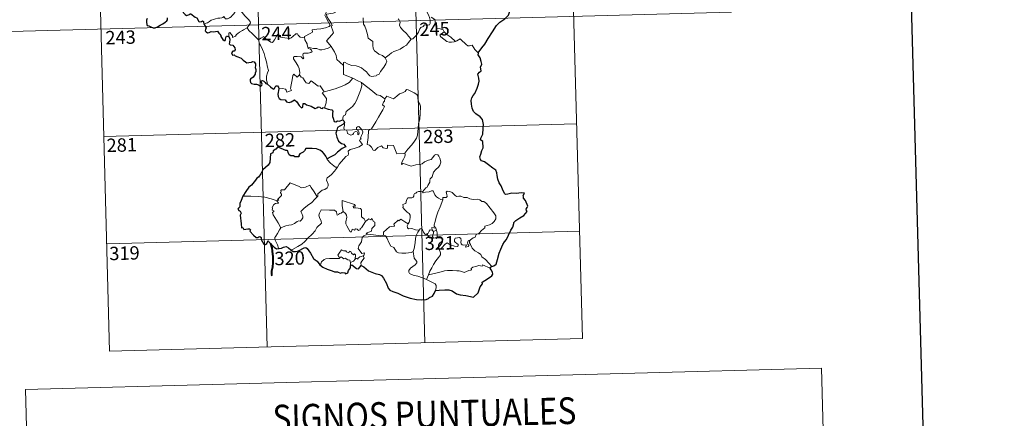
# Model space of a CAD drawing. Units: metres. Extents: x 680928 to 685461, y 4755873 to 4758961.
# Drawn here: x 681263 to 681814, y 4757596 to 4757819 of the extents above; entities that cross this region are included whole.
import ezdxf
from ezdxf.enums import TextEntityAlignment as Align

# ---------------------------------------------------------------- set-up
doc = ezdxf.new("R2010")
doc.units = ezdxf.units.M
doc.header["$MEASUREMENT"] = 0
doc.layers.add('Carátula', color=7, linetype='Continuous', lineweight=0)
doc.styles.add('Style-arial', font='arial.shx', dxfattribs={"bigfont": 'arialbig.shx'})

msp = doc.modelspace()

# ---------------------------------------------------------------- linework, layer by layer
at = {"layer": 'Carátula', "color": 7, "linetype": 'Continuous', "lineweight": 0}
for p, q in [((681481.38, 4757939.44), (681489.45, 4757638.38)), ((681569.63, 4757941.81), (681577.7, 4757640.75)), ((681304.88, 4757934.71), (681312.95, 4757633.65)), ((681393.13, 4757937.07), (681401.2, 4757636.01)), ((681219.85, 4757811.91), (681661.1, 4757823.75)), ((681309.73, 4757754.07), (681574.47, 4757761.17)), ((681311.34, 4757693.86), (681576.09, 4757700.95)), ((681312.95, 4757633.65), (681577.7, 4757640.75))]:
    msp.add_line(p, q, dxfattribs=at)
at = {"layer": 'Carátula', "color": 7, "linetype": 'Continuous', "lineweight": 30, "flags": 128}
for points in [[(681739.03, 4758650.8), (681805.81, 4756236.73), (685359.43, 4756335.03), (685292.74, 4758746.1), (681739.03, 4758650.8)], [(681519.27, 4757800.97), (681521.46, 4757803.79), (681522.98, 4757805.82), (681524.99, 4757809), (681527.26, 4757812.59), (681529.49, 4757816.2), (681531.47, 4757818.01), (681534.2, 4757820.02), (681536.34, 4757822.01), (681537.03, 4757824.29), (681536.95, 4757826.17), (681536.34, 4757826.8), (681536.11, 4757828.48), (681535.27, 4757830.05), (681533.92, 4757830.41), (681532.18, 4757830.15), (681531.32, 4757829.21), (681529.85, 4757830.45), (681528.9, 4757831.73), (681528.98, 4757833.24)], [(681352.48, 4757824.37), (681353.44, 4757824.48), (681355.3, 4757822.33), (681355.97, 4757821.87), (681357.63, 4757822.43), (681357.96, 4757822.74), (681358.41, 4757822.83), (681360.78, 4757820.99), (681361.75, 4757820.57), (681362.85, 4757818.54), (681363.5, 4757818.3), (681364.41, 4757818.42), (681364.99, 4757818.81), (681365.52, 4757818.55), (681365.52, 4757817.98), (681365.75, 4757817.09)], [(681334.04, 4757820.16), (681333.64, 4757819.28), (681333.65, 4757818.01), (681333.81, 4757816.83), (681333.95, 4757816.2), (681334.81, 4757815.96), (681335.98, 4757815.45), (681337.39, 4757814.92), (681338.42, 4757814.99), (681339.73, 4757815.46), (681341.32, 4757816.41), (681342.67, 4757817.2), (681344.12, 4757818.11), (681344.92, 4757818.88), (681345.43, 4757819.41), (681345.37, 4757820.47)], [(681365.75, 4757817.09), (681366.96, 4757814.98), (681366.58, 4757814), (681366.46, 4757813.31), (681366.91, 4757812.65), (681367.77, 4757812.14), (681368.63, 4757812.34), (681369.73, 4757812.81), (681370.99, 4757812.75), (681372.29, 4757812.86), (681373.33, 4757813), (681374.01, 4757811.97), (681374.57, 4757811.34), (681375.16, 4757810.72), (681375.23, 4757810.13), (681376.24, 4757808.47), (681377.1, 4757807.8), (681377.68, 4757807.91), (681377.9, 4757808.45), (681377.96, 4757809.5), (681378.3, 4757810.17), (681379.03, 4757810.34), (681379.7, 4757810.06)], [(681379.7, 4757810.06), (681379.99, 4757809.21), (681380.32, 4757808.59), (681380.03, 4757806.62), (681379.96, 4757805.97), (681380.35, 4757805.34), (681381.94, 4757805.18), (681382.54, 4757804.52), (681383.01, 4757803.67), (681383.14, 4757802.66), (681382.59, 4757801.92), (681381.85, 4757801.87), (681381.27, 4757800.93), (681381.79, 4757799.65), (681382.74, 4757799.71), (681383.32, 4757799.2), (681384.81, 4757798.73), (681386.61, 4757797.94), (681387.68, 4757796.86), (681388.98, 4757795.8), (681389.72, 4757795.36), (681390.89, 4757795.5), (681392.31, 4757795.73), (681393.06, 4757796.1), (681393.82, 4757795.93), (681394.58, 4757794.83), (681394.58, 4757793.86), (681394.38, 4757792.62), (681394.75, 4757791.52), (681394.81, 4757790.48), (681394.45, 4757789.61), (681394.4, 4757788.91), (681393.61, 4757787.91), (681393.4, 4757787.25), (681392.53, 4757786.8), (681392.02, 4757786.51), (681391.67, 4757785.99), (681391.62, 4757785.28), (681391.78, 4757784.32), (681392.42, 4757783.66), (681393.83, 4757783.42), (681395.09, 4757783.31), (681396.29, 4757782.91), (681397.5, 4757782.23), (681398.17, 4757782.75), (681398.27, 4757783.43), (681397.97, 4757784.3), (681397.85, 4757785.21), (681398.49, 4757785.44), (681399.27, 4757784.95), (681399.95, 4757784.36), (681400.36, 4757783.73), (681401.33, 4757783.27)], [(681526.93, 4757681.24), (681528.12, 4757681.55), (681529.38, 4757682.57), (681530.09, 4757685.12), (681531.02, 4757688.62), (681532.06, 4757690.87), (681533.19, 4757693.47), (681534.12, 4757695.05), (681535.25, 4757696.4), (681536.28, 4757698.73), (681537.64, 4757701.45), (681538.77, 4757703.25), (681539.21, 4757705.19), (681539.23, 4757705.91), (681540.46, 4757706.97), (681542.63, 4757708.46), (681544.86, 4757709.77), (681546.7, 4757712.07), (681546.3, 4757712.53), (681546.22, 4757713.36), (681546.73, 4757714.16), (681547.21, 4757714.93), (681545.77, 4757718.13), (681544.64, 4757719.54), (681544.77, 4757720.28), (681544.5, 4757720.95), (681545.2, 4757722.35), (681543.37, 4757722.42), (681540.79, 4757722.17), (681538.09, 4757722.21), (681535.97, 4757721.65), (681534.56, 4757721.54), (681534.06, 4757722.13), (681532.87, 4757724.54), (681532.2, 4757726.33), (681531.11, 4757728.11), (681530.38, 4757730.16), (681529.99, 4757732.17), (681529.78, 4757733.75), (681529.21, 4757735.11), (681527.48, 4757736.3), (681525.08, 4757738.07), (681522.79, 4757739.87), (681521.22, 4757740.41), (681520.53, 4757741.11), (681520.22, 4757742.56), (681520.73, 4757744.22), (681521.29, 4757746.27), (681522.06, 4757747.63), (681521.97, 4757751.2), (681520.69, 4757752.2), (681520.82, 4757753.13), (681522.02, 4757755.42), (681522.06, 4757758.56), (681522.26, 4757760.75), (681521.69, 4757763.48), (681520.35, 4757765.09), (681518.02, 4757766.82), (681516.76, 4757768.09), (681515.88, 4757769.98), (681515.55, 4757772.18), (681515.47, 4757774.18), (681515.68, 4757775.76), (681516.49, 4757777.01), (681517.39, 4757778.11), (681518.72, 4757781.2), (681519.51, 4757783.38), (681519.79, 4757785.01), (681519.6, 4757786.7), (681519.12, 4757788.87), (681520.12, 4757790.04), (681520.91, 4757790.89), (681520.69, 4757792.82), (681521.42, 4757794.58), (681521.01, 4757796.11), (681520.36, 4757798.02), (681519.23, 4757799.88), (681519.5, 4757800.7), (681519.27, 4757800.97)], [(681401.33, 4757783.27), (681403.02, 4757781.92), (681404.05, 4757780.9), (681404.84, 4757780.51), (681405.27, 4757780.97), (681405.59, 4757781.89), (681406.27, 4757782.5), (681406.89, 4757782.36), (681407.43, 4757781.68), (681407.65, 4757780.8)], [(681407.65, 4757780.8), (681407.17, 4757777.82), (681407.26, 4757776.36), (681407.84, 4757775.29), (681408.76, 4757774.81), (681411.2, 4757774.62), (681411.92, 4757773.54), (681413.48, 4757773.15), (681414.67, 4757773.49), (681416.47, 4757774.52), (681417.76, 4757773.51), (681419.1, 4757771.36), (681420.37, 4757770.12), (681421.06, 4757770.61), (681421.4, 4757772.45), (681422.32, 4757772.5), (681423.18, 4757771.71), (681425.71, 4757771.1), (681427.96, 4757769.78), (681429.01, 4757770.04), (681429.74, 4757770.6), (681430.7, 4757770.45), (681431.23, 4757769.87), (681432.22, 4757769.65), (681432.37, 4757770.35), (681433.28, 4757770.02)], [(681433.28, 4757770.02), (681435.37, 4757769.26), (681437.44, 4757768.94), (681437.91, 4757768.23), (681437.72, 4757766.96), (681437.82, 4757765.31), (681438.19, 4757764.35), (681438.6, 4757762.44), (681439.65, 4757762.19), (681440.55, 4757762.9), (681441.41, 4757762.69), (681443.57, 4757763.29)], [(681443.57, 4757763.29), (681444.17, 4757762.87), (681444.39, 4757761.66)], [(681443.6, 4757760.75), (681441.78, 4757759.79), (681440.61, 4757759.08), (681440.12, 4757757.59), (681439.55, 4757755.84), (681440.09, 4757753.68), (681441.09, 4757751.43), (681442.86, 4757750.06), (681444.14, 4757749.79), (681445.13, 4757748.33), (681444.62, 4757748.14), (681443.14, 4757747.36), (681440.56, 4757745.33), (681439.01, 4757743.85), (681436.46, 4757742.53), (681434.71, 4757741.59)], [(681434.71, 4757741.59), (681433.98, 4757743.07), (681433.06, 4757744.31), (681432.09, 4757745.52), (681430.64, 4757746.43), (681428.83, 4757747.1), (681426.42, 4757747.25), (681422.81, 4757747.23), (681422.15, 4757745.92), (681421.32, 4757745.18), (681419.46, 4757744.27), (681418.91, 4757743.47), (681418.88, 4757742.61), (681416.6, 4757742.65), (681415.88, 4757743.25), (681414.49, 4757743.22), (681413.51, 4757743.67), (681412.93, 4757744.98), (681412.81, 4757745.94), (681412.35, 4757746.24), (681411.63, 4757746.18), (681407.74, 4757747.8), (681407.21, 4757748.28), (681405.97, 4757746.89), (681404.51, 4757746.09), (681404.36, 4757744.81), (681402.94, 4757744.25), (681402.71, 4757739.38), (681401.62, 4757737.98), (681398.77, 4757735.31), (681397.67, 4757733.15), (681396.35, 4757731.21), (681395.43, 4757730.72), (681394.61, 4757729.56), (681392.45, 4757726.82), (681390.81, 4757725.59), (681389.22, 4757723.26), (681387.6, 4757720.63)], [(681387.6, 4757720.63), (681386.64, 4757718.21), (681385.82, 4757716.49), (681385.82, 4757714.58), (681385.03, 4757713.95), (681384.81, 4757713.39), (681385.2, 4757712.65), (681386.08, 4757712.11), (681386.58, 4757711.16), (681386.04, 4757709.9), (681386.57, 4757705.09), (681386.87, 4757702.76), (681387.58, 4757702.95), (681388.09, 4757701.93), (681390.36, 4757702.22), (681391.3, 4757702.36), (681391.74, 4757701.74), (681391.5, 4757700.94), (681393.45, 4757698.65), (681394.92, 4757697.37), (681396.05, 4757697.45), (681396.55, 4757697.78), (681397.11, 4757698.02), (681397.72, 4757697.4), (681397.83, 4757696.35), (681398.46, 4757695.01), (681399.34, 4757693.79), (681400.25, 4757693.56), (681400.92, 4757694.09), (681401.25, 4757695.02), (681401.7, 4757695.8), (681402.02, 4757695.03), (681403.09, 4757694.15), (681405.09, 4757691.95), (681406.47, 4757691.08), (681407.8, 4757691.2)], [(681407.8, 4757691.2), (681409.23, 4757691.4), (681410.37, 4757692), (681411.73, 4757692.35), (681413.06, 4757691.66), (681414.4, 4757690.51)], [(681414.4, 4757690.51), (681415.74, 4757689.6), (681417.09, 4757689.55), (681418.68, 4757690.02), (681421.89, 4757691.58), (681422.73, 4757691.88), (681423.6, 4757691.22), (681425.39, 4757688.62), (681427.02, 4757685.75), (681428.01, 4757684.9), (681429.2, 4757684.2), (681430.65, 4757682.17)], [(681430.65, 4757682.17), (681432.28, 4757680.88), (681434.8, 4757679.65), (681437.59, 4757678.78), (681438.83, 4757678.13), (681440.52, 4757678.23), (681442.26, 4757677.47), (681443.15, 4757677.84), (681444.59, 4757677.65), (681445.09, 4757677.03), (681446.36, 4757677.72), (681446.78, 4757679.02), (681447.76, 4757680.51), (681447.88, 4757681.77)], [(681447.88, 4757681.77), (681448.56, 4757682.1), (681451.22, 4757680.06), (681452.38, 4757679.87), (681453.72, 4757681.72)], [(681453.72, 4757681.72), (681455.34, 4757681.05), (681457.97, 4757678.75), (681461.72, 4757677.35), (681464.1, 4757676.79), (681465.11, 4757676.15), (681466.21, 4757674.61), (681467.89, 4757671.61), (681468.94, 4757669.11), (681469.89, 4757667.89), (681471.54, 4757667.15), (681474.37, 4757666.17), (681477.33, 4757664.78), (681481.22, 4757663.43), (681484.71, 4757662.77), (681487.78, 4757662.52), (681490.28, 4757662.74), (681491.47, 4757663.18), (681492, 4757663.87), (681493.65, 4757664.47), (681494.73, 4757665.97), (681495.46, 4757667.8)], [(681495.46, 4757667.8), (681497.51, 4757667.9), (681500.64, 4757668.14), (681502.88, 4757668.16), (681504.69, 4757667.47), (681507.09, 4757665.86), (681509.15, 4757665.32), (681512.38, 4757665), (681516.76, 4757664.03), (681519.4, 4757666.44), (681520.5, 4757669.83), (681521.7, 4757671.44), (681521.5, 4757672.35), (681524.59, 4757674.35), (681526.97, 4757675.9), (681527.55, 4757676.83), (681527.38, 4757678.08), (681526.66, 4757679.25), (681526.03, 4757680.18)], [(681526.03, 4757680.18), (681526.31, 4757680.77), (681526.93, 4757681.24)]]:
    msp.add_lwpolyline(points, dxfattribs=at)
at = {"layer": 'Carátula', "color": 7, "linetype": 'Continuous', "lineweight": 0, "flags": 128}
for points in [[(681431.48, 4757835.95), (681431.81, 4757834.1), (681431.83, 4757831.55), (681431.67, 4757829.87), (681432.5, 4757828.11), (681432.86, 4757827.05), (681433.81, 4757825.04), (681434.28, 4757823.43), (681433.52, 4757822), (681434.63, 4757819.73), (681436.49, 4757816.35), (681435.81, 4757815.75), (681433.84, 4757814.94), (681431.12, 4757814.33), (681428.93, 4757814.17), (681426.44, 4757813.73), (681426.49, 4757812.58), (681425.31, 4757811.67), (681422.11, 4757809.99), (681422.11, 4757809.66)], [(681436.97, 4757804.5), (681434.44, 4757807.63), (681437.42, 4757811.02), (681438.27, 4757812.11), (681437.93, 4757813.27), (681436.97, 4757815.83), (681437.62, 4757816.28), (681436.78, 4757817.87), (681435.59, 4757819.83), (681434.56, 4757821.3), (681434.46, 4757822.57), (681438.1, 4757823.13), (681439.22, 4757823.57), (681439.48, 4757824.2), (681439.1, 4757826.53), (681438.61, 4757828.75), (681438.29, 4757829.96), (681438.64, 4757830.48)], [(681384.96, 4757825.71), (681384.44, 4757825.39), (681383.89, 4757824.57), (681383.36, 4757824.2), (681382.49, 4757822.71), (681381.6, 4757821.87), (681380.92, 4757821), (681380.02, 4757820.51), (681378.86, 4757820.02), (681377.76, 4757819.97), (681377.21, 4757820.73), (681376.83, 4757821.33), (681376.27, 4757820.73), (681375.68, 4757820.44), (681374.63, 4757820.25), (681373.61, 4757820.25), (681372.2, 4757819.93), (681371.18, 4757819.63), (681369.85, 4757819.15), (681368.94, 4757818.4), (681367.78, 4757817.75), (681365.75, 4757817.09)], [(681384.96, 4757825.71), (681386.11, 4757824.77), (681387.19, 4757823.45), (681388.73, 4757821.72), (681390.53, 4757819.78), (681391.68, 4757818.44), (681391.79, 4757817.79), (681391.24, 4757816.8), (681389.94, 4757814.89)], [(681490.57, 4757824.74), (681490.76, 4757823.52), (681491.48, 4757822.23), (681492.12, 4757820.71), (681492.35, 4757819.14), (681492.46, 4757817.26), (681492.09, 4757816.54), (681491.18, 4757816.36), (681489.29, 4757816.57), (681488.44, 4757815.59), (681487.29, 4757815.15), (681486.73, 4757814.31), (681485.89, 4757812.42), (681484.81, 4757810.9), (681482.67, 4757808.84), (681481.81, 4757808.53)], [(681454.96, 4757820.51), (681455.12, 4757816.89), (681455.92, 4757815.81), (681456.68, 4757813.8), (681457.25, 4757811.16), (681457.69, 4757809.09), (681460.24, 4757807.21), (681460.35, 4757805.26), (681460.58, 4757803.35), (681461.34, 4757802.06), (681462.65, 4757801.12), (681463.78, 4757800.25), (681465.68, 4757799.34), (681467.17, 4757798.09)], [(681481.81, 4757808.53), (681480.21, 4757810.26), (681479.21, 4757811.69), (681477.34, 4757813.48), (681475.77, 4757815.12), (681475.19, 4757816.38), (681475.6, 4757818.07), (681474.98, 4757819.56), (681474.55, 4757819.94)], [(681500.28, 4757812.69), (681499.72, 4757813.76), (681498.03, 4757814.41), (681496.37, 4757814.54), (681495.7, 4757815.78), (681495.26, 4757818.43), (681495.05, 4757819.68), (681493.06, 4757820.96)], [(681389.94, 4757814.89), (681387.97, 4757813.83), (681387.34, 4757813.4), (681385.66, 4757812.51), (681384.76, 4757811.81), (681384.01, 4757811.1), (681383.34, 4757810.25), (681381.79, 4757809.59), (681381.76, 4757810.36), (681380.23, 4757812.35), (681379.69, 4757812.01), (681379.77, 4757811.32), (681379.7, 4757810.06)], [(681389.94, 4757814.89), (681390.87, 4757813.47), (681392.9, 4757811.53), (681394.84, 4757809.63), (681396.3, 4757808.18)], [(681500.28, 4757812.69), (681498.55, 4757811.4), (681497.86, 4757810.75), (681498.35, 4757809.8), (681500.03, 4757808.65), (681501.73, 4757807.33), (681503.07, 4757806.87), (681504.45, 4757806.82), (681505.83, 4757807.06), (681506.53, 4757807.31)], [(681506.53, 4757807.31), (681503.98, 4757809.63), (681501.85, 4757811.25), (681500.28, 4757812.69)], [(681396.3, 4757808.18), (681397.65, 4757809.12), (681399.31, 4757810.09), (681399.7, 4757809.26), (681401.36, 4757808.2), (681403.16, 4757806.96), (681404.22, 4757806.72), (681405.19, 4757808.26), (681406.87, 4757811.1), (681407.45, 4757811.34), (681408.07, 4757810.33), (681408.74, 4757809.73), (681409.9, 4757809.5), (681411.11, 4757809.39), (681412.48, 4757809.07), (681413.86, 4757809.02), (681414.67, 4757809.33), (681415.59, 4757810.1), (681417.3, 4757811.51), (681418.18, 4757811.63), (681418.5, 4757810.89), (681419.68, 4757809.78), (681421.02, 4757809.6), (681422.11, 4757809.66)], [(681401.33, 4757783.27), (681401.16, 4757784.45), (681400.69, 4757785.61), (681400.84, 4757787.77), (681401.31, 4757789.62), (681401.99, 4757791.06), (681401.33, 4757792.89), (681400.81, 4757795.93), (681400.11, 4757798.22), (681399.38, 4757800.61), (681398.55, 4757802.79), (681397.51, 4757805.13), (681396.91, 4757805.94), (681396.3, 4757808.18)], [(681422.11, 4757809.66), (681422.34, 4757808.12), (681423.55, 4757805.92), (681423.53, 4757805.31), (681423.9, 4757804.07)], [(681467.17, 4757798.09), (681469.47, 4757799.83), (681470.7, 4757800.99), (681472.12, 4757801.68), (681473.83, 4757802.31), (681475.62, 4757803.04), (681477.54, 4757804.31), (681479.13, 4757805.3), (681480.25, 4757806.75), (681481.81, 4757808.53)], [(681519.27, 4757800.97), (681517.43, 4757802.69), (681515.95, 4757805.26), (681514.37, 4757804.76), (681513.49, 4757804.78), (681512.54, 4757805.67), (681509.67, 4757808.41), (681509.16, 4757808.69), (681508.29, 4757808.21), (681507.34, 4757807.57), (681506.53, 4757807.31)], [(681423.9, 4757804.07), (681424.11, 4757803.38), (681425.42, 4757802.95), (681426.07, 4757802.44), (681426.27, 4757801.7), (681425.57, 4757801.15), (681424.05, 4757800.68), (681421.95, 4757800.76), (681421.27, 4757800.37), (681421.16, 4757799.78), (681421.36, 4757798.91), (681421.73, 4757798.14), (681421.28, 4757797.62), (681420.14, 4757798.68), (681417.89, 4757798.85), (681416.52, 4757798.9), (681415.86, 4757798.55), (681415.99, 4757797.63), (681417.34, 4757795.32), (681418.48, 4757793.48), (681419.06, 4757792.18), (681419.52, 4757789.63), (681419.25, 4757788.66)], [(681423.9, 4757804.07), (681425.43, 4757803.7), (681427.16, 4757803.31), (681429.02, 4757803.41), (681430.61, 4757802.55), (681431.79, 4757802.56), (681433.49, 4757802.95), (681435.24, 4757803.48)], [(681435.24, 4757803.48), (681436.97, 4757804.5)], [(681443.91, 4757793.81), (681441.93, 4757795.72), (681440.26, 4757797.18), (681439.79, 4757799.45), (681438.92, 4757801.43), (681437.86, 4757803.06), (681436.97, 4757804.5)], [(681443.91, 4757793.81), (681443.88, 4757795.42), (681444.55, 4757795.64), (681446.57, 4757794.65), (681448.61, 4757793.89), (681450.91, 4757793.56), (681452.65, 4757793.02), (681453.99, 4757792.53), (681455.36, 4757791.48), (681456.73, 4757790.21), (681457.86, 4757788.74), (681458.58, 4757787.99), (681459.61, 4757787.66), (681462.12, 4757787.95), (681462.42, 4757788.39), (681463.86, 4757788.88), (681464.56, 4757790.37), (681466.47, 4757792.92), (681467.6, 4757794.8), (681468.11, 4757796.17), (681467.17, 4757798.09)], [(681449.15, 4757786.69), (681443.96, 4757788.8), (681443.91, 4757793.81)], [(681407.65, 4757780.8), (681409.75, 4757780.87), (681411.4, 4757780.62), (681411.88, 4757780.05), (681412.08, 4757778.95), (681414.78, 4757779.81), (681414.29, 4757780.93), (681414.56, 4757782.89), (681415.12, 4757785.79), (681415.44, 4757788.22), (681416.11, 4757789.05), (681417.9, 4757787.37), (681419.25, 4757788.66)], [(681419.25, 4757788.66), (681420.12, 4757787.2), (681421.22, 4757786.83), (681422.41, 4757784.92), (681423.07, 4757784.07), (681424.5, 4757783.8), (681425.71, 4757785.17), (681426.51, 4757784.72), (681429.72, 4757782.17), (681430.76, 4757782.35), (681433.07, 4757779.06)], [(681433.07, 4757779.06), (681435.81, 4757779.83), (681439.2, 4757780.72), (681442.28, 4757781.89), (681444.87, 4757782.93), (681447.04, 4757784.23), (681449.15, 4757786.69)], [(681449.15, 4757786.69), (681451.63, 4757785.42), (681454.05, 4757784.22)], [(681433.07, 4757779.06), (681431.94, 4757778.43), (681434.39, 4757775.3), (681434.13, 4757772.81), (681433.28, 4757770.02)], [(681443.57, 4757763.29), (681443.53, 4757764.57), (681443.81, 4757765.6), (681445.06, 4757766.1), (681445.42, 4757767.97), (681447.06, 4757769.27), (681448.99, 4757770.83), (681450.16, 4757772.47), (681451.15, 4757774.14), (681451.89, 4757776.15), (681452.66, 4757777.95), (681453.49, 4757779.84), (681454.2, 4757782.39), (681454.05, 4757784.22)], [(681454.05, 4757784.22), (681456.08, 4757782.56), (681458.27, 4757780.91), (681460.25, 4757779.18), (681462.57, 4757777.29), (681464.45, 4757776.98), (681466.97, 4757775.08)], [(681485.99, 4757761.28), (681486.7, 4757763.76), (681486.75, 4757766.81), (681486.95, 4757770.94), (681486.72, 4757772.24), (681486.11, 4757772.93), (681485.52, 4757775.25), (681485.5, 4757776.56), (681485.03, 4757777.54), (681483.46, 4757778.46), (681480.18, 4757780.25), (681479.19, 4757780.33), (681478.48, 4757779.27), (681476.97, 4757778.53), (681475.23, 4757777.88), (681473.74, 4757776.7), (681471.9, 4757775.16), (681468.16, 4757776.59), (681466.97, 4757775.08)], [(681466.97, 4757775.08), (681466.9, 4757773.89), (681466.25, 4757773.25), (681465.82, 4757771.76), (681466.85, 4757770.93), (681466, 4757768.94), (681464.82, 4757767.16), (681463.51, 4757764.84), (681462.06, 4757762.26), (681459.67, 4757758.25), (681457.91, 4757757.43), (681457.67, 4757753.5), (681457.18, 4757749.57), (681458.4, 4757749.09), (681459.57, 4757747.99), (681460.45, 4757746.32), (681461.46, 4757746.1), (681463.04, 4757747.85), (681465.11, 4757748.84), (681466.05, 4757747.62), (681467.84, 4757747.23), (681468.45, 4757747.41), (681468.57, 4757748.29), (681468.6, 4757749.24), (681471.96, 4757748.9), (681473.31, 4757745.2), (681473.73, 4757744.38), (681477.42, 4757744.43), (681478.26, 4757744.7)], [(681440.58, 4757736.79), (681441.56, 4757738.44), (681445.26, 4757742.81), (681446.52, 4757743.55), (681446.76, 4757744.26), (681446.58, 4757745.72), (681447.61, 4757746.78), (681449.96, 4757747.3), (681452.59, 4757748.15), (681454.56, 4757749.58), (681452.87, 4757751.84), (681453.14, 4757752.24), (681453.74, 4757752.45), (681453.33, 4757753.08), (681453.93, 4757754.54), (681454.5, 4757755.66), (681454.64, 4757756.72), (681454.32, 4757757.6), (681453.28, 4757758.83), (681452.56, 4757759.58), (681451.75, 4757759.54), (681451.09, 4757759), (681451.23, 4757758.1), (681452.14, 4757757.35), (681452.56, 4757756.63), (681452.7, 4757755.77), (681452.44, 4757755.26), (681451.96, 4757754.94), (681451.96, 4757755.93), (681451.53, 4757756.7), (681450.85, 4757756.9), (681449.93, 4757756.49), (681449.42, 4757755.74), (681449.19, 4757755.16), (681448.1, 4757754.82), (681446.1, 4757755.76), (681445.99, 4757756.83), (681445.49, 4757757.65), (681444.5, 4757757.85), (681444.16, 4757758.61), (681444.54, 4757760.42), (681444.55, 4757761.16), (681444.39, 4757761.66)], [(681478.26, 4757744.7), (681479.88, 4757746.98), (681482.1, 4757749.29), (681483.73, 4757751.4), (681484.84, 4757753.01), (681485.32, 4757754.76), (681485.8, 4757758.68), (681485.99, 4757761.28)], [(681434.71, 4757741.59), (681434.71, 4757741.08), (681436.56, 4757739.12), (681439.45, 4757736.85), (681440.58, 4757736.79)], [(681478.26, 4757744.7), (681478.45, 4757743.82), (681478.3, 4757742.8), (681477.55, 4757741.38), (681476.48, 4757739.74), (681476.39, 4757738.33), (681477.29, 4757738.89), (681478.57, 4757738.45), (681480.2, 4757737.9), (681481.81, 4757737.46), (681484.45, 4757738.23), (681486.66, 4757738.31), (681487.95, 4757738.68), (681489.31, 4757739.84), (681491.49, 4757740.85), (681492.91, 4757741.19), (681493.98, 4757742.17), (681494.89, 4757743.52), (681495.67, 4757743.93), (681496.67, 4757743.85), (681497.38, 4757743.07), (681497.88, 4757741.83), (681498.28, 4757740.58), (681498.43, 4757739.57), (681497.84, 4757737.89), (681497.05, 4757736.9), (681495.57, 4757735.59), (681494.22, 4757734.07), (681493.62, 4757731.41), (681492.46, 4757730.36), (681492.17, 4757729.51), (681492.16, 4757728.35), (681491.1, 4757726.48), (681490.8, 4757725.62), (681490.01, 4757725.19), (681488.19, 4757722.97)], [(681440.58, 4757736.79), (681438.84, 4757734.55), (681437.24, 4757732.72), (681436.05, 4757731.71), (681434.84, 4757730.85), (681434.49, 4757730.36), (681434.39, 4757729.56), (681435.23, 4757727.31), (681435.33, 4757726.42), (681434.67, 4757725.3), (681433.48, 4757724.28), (681431.93, 4757723.92), (681429.55, 4757721.81), (681429.47, 4757720.41), (681429.12, 4757720.18)], [(681406.75, 4757717.99), (681407.62, 4757718.61), (681406.91, 4757718.81), (681409.11, 4757720.97), (681409.22, 4757721.71), (681408.55, 4757722.37), (681408.54, 4757722.86), (681408.92, 4757723.08), (681408.85, 4757723.78), (681409.09, 4757724.07), (681410.83, 4757724.2), (681413.99, 4757728), (681416.31, 4757727.18), (681418.72, 4757726.19), (681420.41, 4757725.23), (681422.68, 4757725.66), (681425.14, 4757726.8), (681425.78, 4757725.45), (681427.46, 4757723), (681429.12, 4757720.18)], [(681406.75, 4757717.99), (681403.48, 4757719.19), (681399.84, 4757720.1), (681396.2, 4757720.4), (681391.97, 4757720.53), (681387.6, 4757720.63)], [(681429.12, 4757720.18), (681427.94, 4757718.87), (681426.15, 4757717.12), (681423.67, 4757715.29)], [(681488.19, 4757722.97), (681486.75, 4757723.21), (681485.98, 4757723.26), (681485.05, 4757722.76), (681484.39, 4757722.29), (681483.61, 4757722.1), (681483.3, 4757721.31), (681483.33, 4757720.51), (681482.99, 4757719.98), (681482.14, 4757719.63), (681480.88, 4757719.72), (681479.85, 4757719.69), (681479.13, 4757718.31), (681478.89, 4757716.51), (681478.1, 4757716.37), (681477.07, 4757715.94), (681477.34, 4757714.73), (681477.11, 4757714.18), (681478.16, 4757712.87), (681479.5, 4757711.72), (681480.71, 4757710.79), (681481.15, 4757709.98), (681481.28, 4757708.76), (681481.12, 4757707.35), (681480.72, 4757705.94), (681480.08, 4757705.14)], [(681499.51, 4757718.59), (681498.32, 4757718.81), (681497.07, 4757719.41), (681496.06, 4757720.13), (681495.06, 4757721.3), (681494.42, 4757722.56), (681494.1, 4757723.49), (681493.17, 4757723.62), (681491.81, 4757723.08), (681489.87, 4757722.91), (681488.51, 4757722.54), (681488.19, 4757722.97)], [(681499.51, 4757718.59), (681498.03, 4757714.65), (681496.76, 4757711.58), (681495.87, 4757708.81), (681495.23, 4757706.34), (681494.6, 4757704.55), (681494.76, 4757703.84), (681495.54, 4757702.68)], [(681514.96, 4757696.18), (681516.46, 4757697.19), (681517.67, 4757697.66), (681518.17, 4757699.09), (681519.96, 4757699.93), (681521.14, 4757701.44), (681523, 4757702.9), (681523, 4757703.73), (681525.61, 4757704.46), (681527.2, 4757705.2), (681528.35, 4757706.49), (681529.22, 4757707.86), (681529.22, 4757709.52), (681528.13, 4757711.32), (681524.05, 4757716.57), (681522.4, 4757717.67), (681521.45, 4757717.55), (681520.26, 4757718.57), (681518.89, 4757718.91), (681516.51, 4757718.76), (681514.58, 4757719.06), (681513.07, 4757719.86), (681511.31, 4757719.76), (681509.54, 4757720.59), (681508.52, 4757720.65), (681507.15, 4757720.47), (681506.18, 4757721.21), (681504.76, 4757722.6), (681503.45, 4757723.3), (681501.87, 4757723.34), (681501.39, 4757722.75), (681501.83, 4757721.47), (681501.97, 4757720.46), (681501.48, 4757719.9), (681499.52, 4757719.83), (681499.51, 4757718.59)], [(681408.88, 4757702.81), (681407.3, 4757705.59), (681404.52, 4757710.17), (681404.1, 4757711.42), (681404.95, 4757711.96), (681404.89, 4757712.31), (681403.9, 4757712.8), (681404.21, 4757713.62), (681404.01, 4757714.21), (681404.98, 4757715.84), (681405.86, 4757716.43), (681407.27, 4757716.72), (681407.48, 4757716.95), (681406.61, 4757717.7), (681406.75, 4757717.99)], [(681423.67, 4757715.29), (681421.78, 4757713.65), (681420.01, 4757712), (681420.66, 4757710.79), (681421.11, 4757709.4), (681421.07, 4757708.46), (681420.29, 4757707.38), (681419.7, 4757706.65), (681418.97, 4757706.81), (681417.95, 4757706.43), (681416.54, 4757705.37), (681414.83, 4757704.56), (681413.21, 4757704.36), (681411.54, 4757703.96), (681410.14, 4757703.33), (681408.88, 4757702.81)], [(681443.67, 4757712.09), (681442.63, 4757711.12), (681441.53, 4757710.81), (681441.23, 4757710.29), (681440.44, 4757710.02), (681440.11, 4757710.7), (681439.93, 4757711.74), (681438.93, 4757712.78), (681436.15, 4757712.73), (681431.38, 4757712.99), (681430.52, 4757711), (681430.02, 4757710.01), (681430.37, 4757708.61), (681431.33, 4757706.52), (681431.58, 4757705.4), (681428.9, 4757703), (681428, 4757701.1), (681426.35, 4757699.3), (681423.98, 4757697.1), (681422.19, 4757695.26), (681420.65, 4757693.77), (681418.4, 4757692.32), (681415.37, 4757690.78), (681414.4, 4757690.51)], [(681450.55, 4757715.07), (681450.06, 4757715.99), (681443.12, 4757718.18), (681443.21, 4757715.1), (681443.67, 4757712.09)], [(681456.29, 4757706.34), (681455.43, 4757707.89), (681453.92, 4757709.01), (681453.9, 4757712.99), (681453.42, 4757713.61), (681450.8, 4757714.01), (681449.42, 4757714.13), (681449.36, 4757714.96), (681450.55, 4757715.07)], [(681456.29, 4757706.34), (681453.96, 4757702.84), (681453.22, 4757702.47), (681453.32, 4757701.77), (681452.25, 4757701.28), (681451.49, 4757702.19), (681450.64, 4757702.37), (681450, 4757701.52), (681448.78, 4757702.17), (681448.33, 4757700.67), (681447.58, 4757700.54), (681446.84, 4757701.93), (681445.84, 4757703.97), (681445.12, 4757705.03), (681445.15, 4757706.28), (681445.71, 4757708.82), (681445.61, 4757709.98), (681444.93, 4757710.9), (681443.67, 4757712.09)], [(681457.33, 4757699.28), (681456.67, 4757699.82), (681459.49, 4757701.05), (681459.83, 4757702.56), (681461.41, 4757704.18), (681461.38, 4757705.94), (681460.67, 4757706.43), (681459.7, 4757708.02), (681459.2, 4757707.39), (681458, 4757707.91), (681456.29, 4757706.34)], [(681480.08, 4757705.14), (681478.22, 4757706.17), (681476.01, 4757707.74), (681474.87, 4757706.8), (681474.49, 4757707.07), (681472.11, 4757704.95), (681472.55, 4757703.98), (681472.27, 4757703.69), (681469.75, 4757703.34), (681466.33, 4757700.39), (681466.23, 4757698.77)], [(681408.88, 4757702.81), (681407.97, 4757701.78), (681406.94, 4757699.67), (681406.08, 4757698.26), (681405.43, 4757697.45), (681405.4, 4757696.39), (681407.01, 4757693.35), (681407.55, 4757691.52), (681407.8, 4757691.2)], [(681486.21, 4757701.57), (681484.17, 4757701.66), (681482.2, 4757702.44), (681480.23, 4757702.36), (681479.73, 4757702.77), (681479.51, 4757704.06), (681480.08, 4757705.14)], [(681490.86, 4757699.2), (681490.61, 4757699.62), (681490.46, 4757698.72), (681489.75, 4757698.91), (681488.78, 4757700.34), (681488.2, 4757701.79), (681487.53, 4757702.51), (681486.79, 4757702.25), (681486.21, 4757701.57)], [(681495.54, 4757702.68), (681493.28, 4757702.99), (681493.59, 4757701.57)], [(681495.54, 4757702.68), (681495.78, 4757702.17), (681496.01, 4757701.46)], [(681454.94, 4757687.14), (681455.34, 4757687.22), (681455.6, 4757688.92), (681454.12, 4757688.54), (681452.2, 4757691.32), (681452.51, 4757692.74), (681453.96, 4757694.99), (681454.3, 4757697.39), (681455.22, 4757698.35), (681457.33, 4757699.28)], [(681466.23, 4757698.77), (681464.74, 4757698.41), (681460.72, 4757698.86), (681457.33, 4757699.28)], [(681482.86, 4757689.5), (681481.75, 4757689.02), (681478.86, 4757688.67), (681476.56, 4757688.57), (681474.64, 4757688.92), (681473.61, 4757689.47), (681472.18, 4757691.81), (681470.38, 4757692.56), (681469.24, 4757694.72), (681468.4, 4757696.94), (681467.41, 4757698.28), (681466.23, 4757698.77)], [(681482.86, 4757689.5), (681483.51, 4757691.33), (681484.06, 4757694.48), (681484.23, 4757696.79), (681484.67, 4757698.58), (681485.5, 4757700.34), (681486.21, 4757701.57)], [(681493.59, 4757701.57), (681492.5, 4757701.8), (681491.91, 4757700.9), (681490.86, 4757699.2)], [(681490.86, 4757699.2), (681491.24, 4757698.24), (681492.03, 4757697.29), (681493.39, 4757696.85), (681494.25, 4757697)], [(681493.59, 4757701.57), (681494.3, 4757700.87)], [(681494.3, 4757700.87), (681494.3, 4757699.85), (681493.84, 4757698.96), (681493.81, 4757697.95), (681494.25, 4757697)], [(681494.25, 4757697), (681495.32, 4757697.31), (681496.39, 4757697.31)], [(681494.3, 4757700.87), (681496.01, 4757701.46)], [(681496.01, 4757701.46), (681496.27, 4757700.12), (681496.36, 4757698.58), (681496.39, 4757697.31)], [(681496.39, 4757697.31), (681498.34, 4757697.09), (681499.01, 4757696.97), (681499.48, 4757696.5), (681499, 4757695.16), (681497.79, 4757694.4), (681497.15, 4757693.34), (681497.04, 4757692.27), (681497.49, 4757690.84)], [(681497.49, 4757690.84), (681498.71, 4757691.4), (681500.89, 4757693.79), (681501.95, 4757694.4), (681503.72, 4757693.32), (681506.13, 4757692.49), (681507.5, 4757692.41), (681508.11, 4757692.76), (681508.12, 4757693.47), (681507.38, 4757694.09), (681506.44, 4757694.74), (681506.04, 4757695.17), (681506, 4757696.18), (681506.48, 4757697.01), (681507.73, 4757697.33), (681508.91, 4757697.34), (681509.63, 4757696.9), (681509.8, 4757695.69), (681509.64, 4757694.76), (681509.72, 4757693.88), (681510.27, 4757693.29), (681511.32, 4757693.18), (681512.84, 4757693.29), (681512.3, 4757691.97), (681513.94, 4757692.42), (681514.05, 4757692.95), (681513.52, 4757693.69), (681513.27, 4757694.47), (681513.72, 4757695.62), (681514.96, 4757696.18)], [(681497.49, 4757690.84), (681498.16, 4757688.93), (681498.16, 4757687.63), (681497.02, 4757686.19), (681495.53, 4757684.43), (681494.34, 4757682.33), (681493.28, 4757680.43), (681492.29, 4757678.52), (681491.42, 4757676.44)], [(681526.93, 4757681.24), (681525.32, 4757683.07), (681523.37, 4757685.11), (681521.33, 4757686.61), (681520.83, 4757687.99), (681519.58, 4757688.93), (681517.45, 4757689.97), (681515.99, 4757691.48), (681514.97, 4757693.55), (681514.43, 4757694.4), (681514.52, 4757695.32), (681514.96, 4757696.18)], [(681430.65, 4757682.17), (681431.29, 4757682.7), (681431.63, 4757683.74), (681433.1, 4757685.1), (681434.03, 4757685.45), (681436.11, 4757685.67), (681439.1, 4757685.71), (681441.42, 4757685.64), (681441.59, 4757685.86)], [(681441.59, 4757685.86), (681441.24, 4757686.74), (681440.66, 4757687.6), (681441.45, 4757688.69), (681442.7, 4757690.6), (681443.84, 4757689.92), (681445.24, 4757690), (681445.5, 4757689.34), (681446.8, 4757688.82), (681447.21, 4757689.71), (681448, 4757689.55), (681448.46, 4757688.58), (681449.58, 4757687.73), (681450.14, 4757688.25), (681450.56, 4757687.74), (681450.44, 4757685.38)], [(681447.88, 4757683.4), (681447.37, 4757684.72), (681446.38, 4757684.95), (681444.88, 4757685.89), (681444.11, 4757685.44), (681442.64, 4757686.65), (681441.59, 4757685.86)], [(681450.44, 4757685.38), (681449.48, 4757684.23), (681447.88, 4757683.4)], [(681450.44, 4757685.38), (681450.77, 4757685.77), (681451.36, 4757685.71), (681452, 4757685.22), (681452.13, 4757685.83), (681452.98, 4757686.65), (681453.88, 4757686.83), (681454.94, 4757687.14)], [(681454.94, 4757687.14), (681455.45, 4757685.76), (681454.12, 4757684.1), (681453.68, 4757683.17), (681453.72, 4757681.72)], [(681490.42, 4757673.93), (681488.05, 4757674.89), (681485.45, 4757675.85), (681482.87, 4757676.4), (681480.91, 4757677.32), (681480.44, 4757677.99), (681480.57, 4757678.98), (681481.34, 4757680.28), (681483.96, 4757682.19), (681484.9, 4757683.15), (681484.88, 4757684.07), (681483.53, 4757685.82), (681482.86, 4757689.5)], [(681447.88, 4757683.4), (681447.88, 4757681.77)], [(681526.03, 4757680.18), (681521.72, 4757682.12), (681521.63, 4757681.28), (681519.64, 4757681.8), (681518, 4757681.25), (681516.25, 4757680.76), (681515.35, 4757680.09), (681515.5, 4757679.51), (681515.28, 4757679.21), (681514.1, 4757678.96), (681511.41, 4757677.79), (681510.08, 4757678.32), (681508.75, 4757678.74), (681507.34, 4757678.71), (681504.86, 4757679.01), (681502.17, 4757678.87), (681500.39, 4757678.73), (681498.62, 4757678.17), (681495.7, 4757677.36), (681491.42, 4757676.44)], [(681491.42, 4757676.44), (681490.42, 4757673.93)], [(681495.46, 4757667.8), (681495.79, 4757669.41), (681495.76, 4757670.5), (681495.23, 4757671.41), (681493.05, 4757672.64), (681490.42, 4757673.93)]]:
    msp.add_lwpolyline(points, dxfattribs=at)
at = {"layer": 'Carátula', "color": 2, "linetype": 'Continuous', "lineweight": 30, "flags": 128}
msp.add_lwpolyline([(681444.39, 4757761.66), (681443.6, 4757760.75)], dxfattribs=at)
at = {"layer": 'Carátula', "color": 7, "linetype": 'Continuous', "lineweight": 40, "flags": 128}
msp.add_lwpolyline([(681403.09, 4757694.15), (681403.84, 4757691.7), (681403.9, 4757689.81), (681404.31, 4757686.56), (681404.4, 4757683.41), (681404.06, 4757680.76), (681403.6, 4757678.54), (681403.65, 4757676.76), (681403.89, 4757676.14)], dxfattribs=at)
at = {"layer": 'Carátula', "color": 7, "linetype": 'Continuous', "lineweight": 0}
for points in [[(681007.78, 4755872.71), (685461.18, 4755992.13), (685381.56, 4758961.08), (680928.16, 4758841.65)], [(681265.79, 4757612.33), (681711.56, 4757624.29), (681756.78, 4755937.81), (681311.02, 4755925.86)]]:
    msp.add_3dface(points, dxfattribs=at)

# ---------------------------------------------------------------- texts
at = {"layer": 'Carátula', "color": 7, "linetype": 'Continuous', "lineweight": 13, "style": 'Style-arial'}
for s, p in [('245', (681494.89, 4757814.27)), ('243', (681319.07, 4757809.58)), ('244', (681406.35, 4757811.85)), ('283', (681496.99, 4757754.11)), ('281', (681319.72, 4757749.26)), ('282', (681408.31, 4757752.01)), ('321', (681497.84, 4757694.32)), ('319', (681321.25, 4757688.65)), ('320', (681413.72, 4757685.84))]:
    msp.add_text(s, height=7.5, rotation=1.5361, dxfattribs=at).set_placement(p, align=Align.MIDDLE_CENTER)
at = {"layer": 'Carátula', "color": 7, "linetype": 'Continuous', "lineweight": 0, "style": 'Style-arial', "width": 0.866665}
msp.add_text('SIGNOS PUNTUALES', height=14.9996, rotation=1.4862, dxfattribs=at).set_placement((681489.21, 4757598.31), align=Align.MIDDLE_CENTER)

doc.saveas('drawing.dxf')
